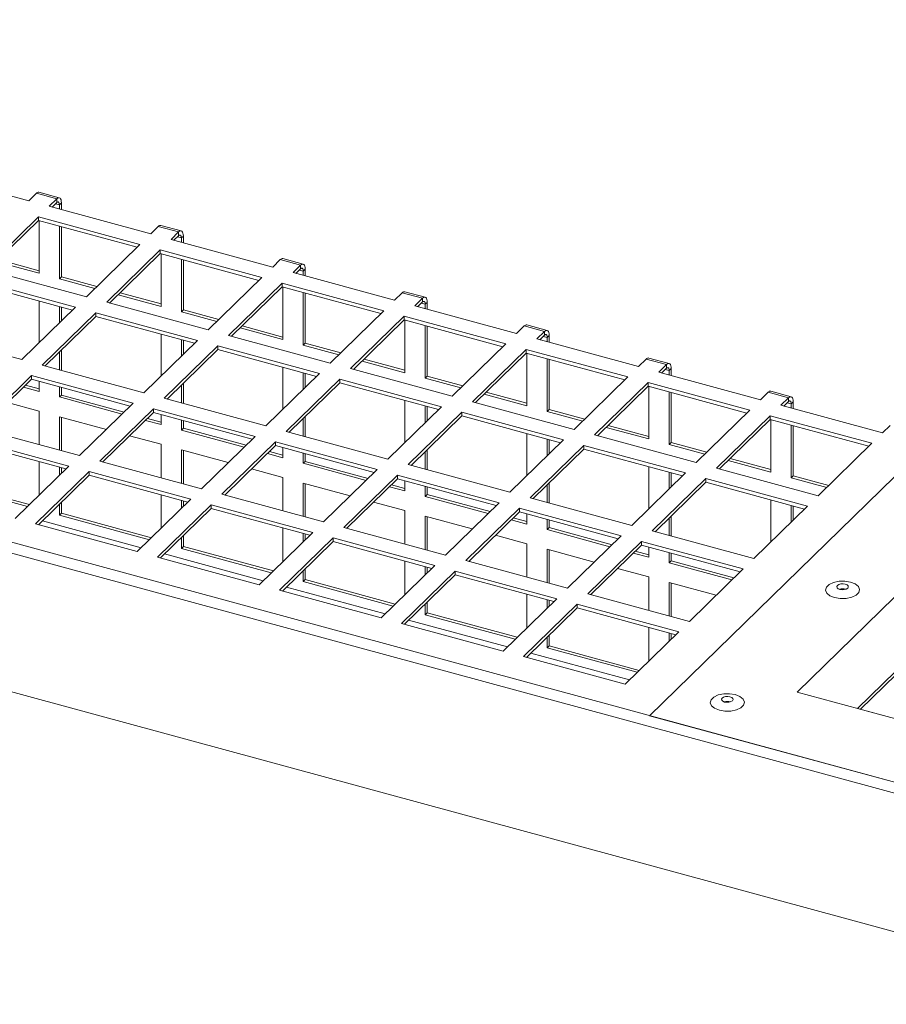
# Model space of a CAD drawing. Units: millimetres. Extents: x 0 to 841, y 0 to 594.
# Drawn here: x 669 to 684, y 510 to 527 of the extents above; entities that cross this region are included whole.
import ezdxf

# ---------------------------------------------------------------- set-up
doc = ezdxf.new("R2010")
doc.units = ezdxf.units.MM

msp = doc.modelspace()

# ---------------------------------------------------------------- linework, layer by layer
at = {"color": 7, "linetype": 'Continuous', "lineweight": 15}
for p, q in [((635.559032, 526.797174), (689.508539, 512.134854)), ((635.483308, 526.629451), (689.432815, 511.967131)), ((635.066876, 524.329931), (689.016383, 509.667611)), ((667.53676, 524.128353), (669.305594, 523.647621)), ((669.305594, 523.647621), (669.438143, 523.776993)), ((669.791911, 523.680847), (669.438143, 523.776993)), ((669.837807, 523.699708), (669.484039, 523.795855)), ((669.791911, 523.680847), (669.659362, 523.551475)), ((669.791911, 523.680847), (669.791911, 523.616553)), ((669.659362, 523.551475), (671.428199, 523.070743)), ((669.791911, 523.616553), (669.710882, 523.537467)), ((669.83858, 523.576393), (669.873582, 523.610557)), ((669.83858, 523.502761), (669.83858, 523.576393)), ((669.873582, 523.493251), (669.873582, 523.610557)), ((669.472684, 523.369271), (668.539294, 522.458254)), ((671.241521, 522.888539), (669.472684, 523.369271)), ((669.472684, 523.304978), (669.472684, 523.369271)), ((669.472684, 523.304978), (668.590814, 522.444246)), ((671.189999, 522.838248), (669.472684, 523.304978)), ((669.484812, 523.301679), (669.484812, 522.38679)), ((669.83858, 522.290644), (669.83858, 523.205533)), ((669.873582, 522.324807), (669.873582, 523.196024)), ((671.428199, 523.070743), (671.560748, 523.200115)), ((671.914514, 523.103969), (671.560748, 523.200115)), ((671.960409, 523.12283), (671.606644, 523.218976)), ((671.914514, 523.103969), (671.781965, 522.974597)), ((671.781965, 522.974597), (673.550802, 522.493865)), ((671.914514, 523.039676), (671.833485, 522.960589)), ((671.914514, 523.103969), (671.914514, 523.039676)), ((671.961183, 522.999515), (671.996185, 523.033679)), ((671.961183, 522.925883), (671.961183, 522.999515)), ((671.996185, 522.916374), (671.996185, 523.033679)), ((670.308131, 521.977522), (671.241521, 522.888539)), ((669.484814, 522.430466), (668.774482, 522.623519)), ((671.595286, 522.792393), (670.661896, 521.881376)), ((671.595286, 522.7281), (670.713416, 521.867368)), ((673.364123, 522.311661), (671.595286, 522.792393)), ((671.595286, 522.7281), (671.595286, 522.792393)), ((673.312602, 522.26137), (671.595286, 522.7281)), ((671.607417, 522.724801), (671.607417, 521.809912)), ((671.961183, 521.713766), (671.961183, 522.628655)), ((673.550802, 522.493865), (673.683351, 522.623237)), ((674.037119, 522.52709), (673.683351, 522.623237)), ((674.083014, 522.545952), (673.729246, 522.642098)), ((668.539294, 522.458254), (670.308131, 521.977522)), ((669.484812, 522.38679), (668.739479, 522.589356)), ((671.996185, 521.747929), (671.996185, 522.619146)), ((674.037119, 522.52709), (673.90457, 522.397718)), ((674.037119, 522.462797), (673.95609, 522.38371)), ((674.037119, 522.52709), (674.037119, 522.462797)), ((674.083788, 522.422637), (674.11879, 522.4568)), ((674.11879, 522.339495), (674.11879, 522.4568)), ((669.83858, 522.290644), (669.873582, 522.324807)), ((670.456795, 522.122626), (669.83858, 522.290644)), ((670.491797, 522.156789), (669.873582, 522.324807)), ((672.430733, 521.400644), (673.364123, 522.311661)), ((673.90457, 522.397718), (675.673404, 521.916987)), ((674.083788, 522.349004), (674.083788, 522.422637)), ((670.121452, 521.795318), (668.352615, 522.27605)), ((670.069931, 521.745027), (668.352615, 522.211756)), ((673.717891, 522.215514), (672.784501, 521.304497)), ((673.717891, 522.151221), (672.836022, 521.290489)), ((675.486726, 521.734783), (673.717891, 522.215514)), ((673.717891, 522.151221), (673.717891, 522.215514)), ((675.435207, 521.684491), (673.717891, 522.151221)), ((673.73002, 522.147923), (673.73002, 521.233034)), ((671.607417, 521.809912), (670.862082, 522.012478)), ((671.607417, 521.853588), (670.897084, 522.046641)), ((674.083788, 521.136887), (674.083788, 522.051776)), ((674.11879, 521.17105), (674.11879, 522.042267)), ((675.673404, 521.916987), (675.805953, 522.046359)), ((676.159721, 521.950212), (675.805953, 522.046359)), ((676.205617, 521.969074), (675.851849, 522.06522)), ((676.159721, 521.950212), (676.027172, 521.82084)), ((676.159721, 521.950212), (676.159721, 521.885919)), ((669.188061, 520.884299), (670.121452, 521.795318)), ((669.484812, 521.90405), (669.484812, 521.173937)), ((669.83858, 521.519223), (669.83858, 521.807904)), ((669.873582, 521.553387), (669.873582, 521.798394)), ((670.661896, 521.881376), (672.430733, 521.400644)), ((676.027172, 521.82084), (677.796009, 521.340108)), ((676.159721, 521.885919), (676.078693, 521.806833)), ((676.20639, 521.845759), (676.241393, 521.879922)), ((676.20639, 521.772126), (676.20639, 521.845759)), ((676.241393, 521.762617), (676.241393, 521.879922)), ((670.475218, 521.699172), (669.541826, 520.788153)), ((670.475218, 521.634879), (669.593347, 520.774145)), ((672.244055, 521.21844), (670.475218, 521.699172)), ((670.475218, 521.634879), (670.475218, 521.699172)), ((672.192533, 521.168149), (670.475218, 521.634879)), ((671.961183, 521.713766), (671.996185, 521.747929)), ((672.5794, 521.545747), (671.961183, 521.713766)), ((672.614403, 521.579911), (671.996185, 521.747929)), ((674.553336, 520.823766), (675.486726, 521.734783)), ((675.840494, 521.638636), (674.907104, 520.727619)), ((677.609331, 521.157904), (675.840494, 521.638636)), ((675.840494, 521.574343), (675.840494, 521.638636)), ((673.73002, 521.233034), (672.984687, 521.435599)), ((673.730019, 521.27671), (673.019689, 521.469763)), ((675.840494, 521.574343), (674.958624, 520.713611)), ((677.55781, 521.107614), (675.840494, 521.574343)), ((675.852622, 521.571045), (675.852622, 520.656156)), ((676.20639, 520.560009), (676.20639, 521.474898)), ((676.241393, 520.594173), (676.241393, 521.465389)), ((677.796009, 521.340108), (677.928559, 521.46948)), ((678.282324, 521.373334), (677.928559, 521.46948)), ((678.328219, 521.392196), (677.974454, 521.488342)), ((667.419224, 521.365031), (669.188061, 520.884299)), ((671.607417, 521.327172), (671.607417, 520.597059)), ((672.784501, 521.304497), (674.553336, 520.823766)), ((678.282324, 521.373334), (678.149775, 521.243962)), ((678.282324, 521.309041), (678.201295, 521.229955)), ((678.282324, 521.373334), (678.282324, 521.309041)), ((678.328993, 521.268881), (678.363995, 521.303044)), ((678.328993, 521.195248), (678.328993, 521.268881)), ((678.363995, 521.185739), (678.363995, 521.303044)), ((671.310664, 520.307421), (672.244055, 521.21844)), ((672.597823, 521.122293), (671.664432, 520.211275)), ((671.961183, 520.942345), (671.961183, 521.231026)), ((671.996185, 520.976509), (671.996185, 521.221517)), ((674.366657, 520.641562), (672.597823, 521.122293)), ((672.597823, 521.058), (672.597823, 521.122293)), ((674.083788, 521.136887), (674.11879, 521.17105)), ((674.702003, 520.96887), (674.083788, 521.136887)), ((674.737005, 521.003033), (674.11879, 521.17105)), ((676.675941, 520.246887), (677.609331, 521.157904)), ((678.149775, 521.243962), (679.918612, 520.76323)), ((669.83858, 520.707497), (669.83858, 521.013503)), ((669.873582, 520.697988), (669.873582, 521.047666)), ((672.597823, 521.058), (671.715952, 520.197267)), ((674.315139, 520.59127), (672.597823, 521.058)), ((677.963096, 521.061758), (677.029706, 520.150741)), ((677.963096, 520.997465), (677.081227, 520.136734)), ((679.731933, 520.581026), (677.963096, 521.061758)), ((677.963096, 520.997465), (677.963096, 521.061758)), ((679.680412, 520.530736), (677.963096, 520.997465)), ((677.975227, 520.994166), (677.975227, 520.079277)), ((680.450825, 520.815317), (680.097057, 520.911464)), ((669.541826, 520.788153), (671.310664, 520.307421)), ((673.73002, 520.750294), (673.73002, 520.020181)), ((675.852622, 520.656156), (675.107289, 520.858721)), ((675.852624, 520.699832), (675.142292, 520.892885)), ((678.328993, 519.983131), (678.328993, 520.898021)), ((678.363995, 520.017295), (678.363995, 520.888511)), ((679.918612, 520.76323), (680.051161, 520.892602)), ((680.404929, 520.796456), (680.051161, 520.892602)), ((680.404929, 520.796456), (680.27238, 520.667084)), ((680.404929, 520.796456), (680.404929, 520.732163)), ((669.355148, 520.605949), (668.421758, 519.694932)), ((671.123985, 520.125217), (669.355148, 520.605949)), ((669.355148, 520.541656), (669.355148, 520.605949)), ((673.433266, 519.730543), (674.366657, 520.641562)), ((674.083788, 520.365467), (674.083788, 520.654147)), ((674.11879, 520.39963), (674.11879, 520.644638)), ((674.907104, 520.727619), (676.675941, 520.246887)), ((676.20639, 520.560009), (676.241393, 520.594173)), ((676.859608, 520.426155), (676.241393, 520.594173)), ((678.798544, 519.670009), (679.731933, 520.581026)), ((680.27238, 520.667084), (682.041217, 520.186352)), ((680.404929, 520.732163), (680.3239, 520.653076)), ((680.451598, 520.692002), (680.4866, 520.726166)), ((680.451598, 520.61837), (680.451598, 520.692002)), ((680.4866, 520.608861), (680.4866, 520.726166)), ((669.355148, 520.541656), (668.473278, 519.680924)), ((669.484812, 520.329584), (669.213433, 520.403339)), ((669.484814, 520.37326), (669.248435, 520.437503)), ((671.072464, 520.074926), (669.355148, 520.541656)), ((669.484812, 520.506421), (669.484812, 520.329584)), ((669.83858, 520.233438), (669.83858, 520.410275)), ((669.873582, 520.267601), (669.873582, 520.40076)), ((671.961183, 520.130619), (671.961183, 520.436625)), ((671.996185, 520.12111), (671.996185, 520.470788)), ((674.720425, 520.545415), (673.787034, 519.634397)), ((674.720425, 520.481122), (673.838554, 519.620389)), ((676.489263, 520.064683), (674.720425, 520.545415)), ((674.720425, 520.481122), (674.720425, 520.545415)), ((676.437741, 520.014392), (674.720425, 520.481122)), ((676.824605, 520.391992), (676.20639, 520.560009)), ((680.085701, 520.48488), (679.152312, 519.573863)), ((680.085701, 520.420587), (679.203832, 519.559855)), ((681.854539, 520.004148), (680.085701, 520.48488)), ((680.085701, 520.420587), (680.085701, 520.48488)), ((681.803015, 519.953858), (680.085701, 520.420587)), ((680.09783, 520.417289), (680.09783, 519.502399)), ((669.83858, 520.233438), (669.873582, 520.267601)), ((670.930749, 519.93661), (669.83858, 520.233438)), ((670.965751, 519.970773), (669.873582, 520.267601)), ((677.975227, 520.079277), (677.229895, 520.281843)), ((677.975227, 520.122954), (677.264897, 520.316006)), ((680.451598, 519.406253), (680.451598, 520.321142)), ((680.4866, 519.440416), (680.4866, 520.311633)), ((682.041217, 520.186352), (682.173766, 520.315724)), ((682.527534, 520.219577), (682.173766, 520.315724)), ((682.57343, 520.238439), (682.219662, 520.334585)), ((668.938657, 520.13515), (669.484812, 519.986717)), ((670.190595, 519.2142), (671.123985, 520.125217)), ((671.664432, 520.211275), (673.433266, 519.730543)), ((675.555871, 519.153665), (676.489263, 520.064683)), ((675.852622, 520.173416), (675.852622, 519.443303)), ((676.20639, 519.788589), (676.20639, 520.077269)), ((676.241393, 519.822752), (676.241393, 520.06776)), ((677.029706, 520.150741), (678.798544, 519.670009)), ((682.527534, 520.219577), (682.394985, 520.090205)), ((682.394985, 520.090205), (684.16382, 519.609474)), ((682.527534, 520.155284), (682.446505, 520.076197)), ((682.527534, 520.219577), (682.527534, 520.155284)), ((682.574203, 520.115124), (682.609205, 520.149287)), ((682.574203, 520.041491), (682.574203, 520.115124)), ((682.609205, 520.031982), (682.609205, 520.149287)), ((669.484812, 519.986717), (669.484812, 519.406015)), ((669.83858, 519.309868), (669.83858, 519.89057)), ((669.83858, 519.89057), (670.655972, 519.668421)), ((671.477753, 520.029071), (670.544363, 519.118053)), ((671.477753, 519.964778), (670.595883, 519.104046)), ((673.246588, 519.548339), (671.477753, 520.029071)), ((671.477753, 519.964778), (671.477753, 520.029071)), ((673.195069, 519.498048), (671.477753, 519.964778)), ((671.607417, 519.929543), (671.607417, 519.752706)), ((674.11879, 519.544232), (674.11879, 519.89391)), ((676.843028, 519.968537), (675.909637, 519.057519)), ((676.843028, 519.904244), (675.961157, 519.043511)), ((678.611865, 519.487805), (676.843028, 519.968537)), ((676.843028, 519.904244), (676.843028, 519.968537)), ((678.560344, 519.437515), (676.843028, 519.904244)), ((678.328993, 519.983131), (678.363995, 520.017295)), ((678.94721, 519.815113), (678.328993, 519.983131)), ((678.982213, 519.849276), (678.363995, 520.017295)), ((680.921149, 519.093131), (681.854539, 520.004148)), ((682.208307, 519.908001), (681.274917, 518.996984)), ((683.977141, 519.42727), (682.208307, 519.908001)), ((682.208307, 519.843708), (682.208307, 519.908001)), ((669.873582, 519.300354), (669.873582, 519.881056)), ((671.607417, 519.752706), (671.336036, 519.826462)), ((671.607417, 519.796382), (671.371038, 519.860625)), ((671.961183, 519.65656), (671.961183, 519.833397)), ((671.996185, 519.690723), (671.996185, 519.823882)), ((674.083788, 519.553741), (674.083788, 519.859746)), ((680.097829, 519.546076), (679.387499, 519.739128)), ((682.208307, 519.843708), (681.326437, 518.982976)), ((683.925622, 519.376979), (682.208307, 519.843708)), ((682.220435, 519.84041), (682.220435, 518.925521)), ((682.574203, 518.829374), (682.574203, 519.744263)), ((682.609205, 518.863538), (682.609205, 519.734754)), ((684.16382, 519.609474), (684.296369, 519.738846)), ((668.421758, 519.694932), (670.190595, 519.2142)), ((671.061262, 519.558272), (671.607417, 519.409838)), ((671.961183, 519.65656), (671.996185, 519.690723)), ((673.053351, 519.359732), (671.961183, 519.65656)), ((673.088354, 519.393895), (671.996185, 519.690723)), ((672.313198, 518.637322), (673.246588, 519.548339)), ((673.787034, 519.634397), (675.555871, 519.153665)), ((677.975227, 519.596537), (677.975227, 518.866424)), ((679.152312, 519.573863), (680.921149, 519.093131)), ((680.09783, 519.502399), (679.352497, 519.704965)), ((685.210245, 519.665177), (680.111597, 514.688741)), ((670.003917, 519.031996), (668.235079, 519.512728)), ((669.952395, 518.981705), (668.235079, 519.448435)), ((671.607417, 519.409838), (671.607417, 518.829136)), ((673.600356, 519.452193), (672.666966, 518.541176)), ((673.600356, 519.3879), (672.718486, 518.527168)), ((675.369193, 518.971461), (673.600356, 519.452193)), ((673.600356, 519.3879), (673.600356, 519.452193)), ((675.317671, 518.92117), (673.600356, 519.3879)), ((677.678474, 518.576787), (678.611865, 519.487805)), ((678.965633, 519.391659), (678.032242, 518.48064)), ((678.328993, 519.211711), (678.328993, 519.500391)), ((678.363995, 519.245875), (678.363995, 519.490882)), ((680.73447, 518.910927), (678.965633, 519.391659)), ((678.965633, 519.327366), (678.965633, 519.391659)), ((680.451598, 519.406253), (680.4866, 519.440416)), ((681.069813, 519.238235), (680.451598, 519.406253)), ((681.104815, 519.272399), (680.4866, 519.440416)), ((683.043751, 518.516253), (683.977141, 519.42727)), ((671.961183, 518.73299), (671.961183, 519.313692)), ((671.961183, 519.313692), (672.778577, 519.091542)), ((671.996185, 518.723476), (671.996185, 519.304178)), ((673.73002, 519.175828), (673.458638, 519.249584)), ((673.730019, 519.219504), (673.493641, 519.283747)), ((673.73002, 519.352665), (673.73002, 519.175828)), ((674.083788, 519.079681), (674.083788, 519.256518)), ((674.11879, 519.113845), (674.11879, 519.247004)), ((676.20639, 518.976863), (676.20639, 519.282868)), ((676.241393, 518.967354), (676.241393, 519.317032)), ((678.965633, 519.327366), (678.083762, 518.466632)), ((680.682946, 518.860637), (678.965633, 519.327366)), ((669.070525, 518.120978), (670.003917, 519.031996)), ((669.484812, 519.108787), (669.484812, 518.525331)), ((670.544363, 519.118053), (672.313198, 518.637322)), ((674.083788, 519.079681), (674.11879, 519.113845)), ((675.175954, 518.782854), (674.083788, 519.079681)), ((675.210956, 518.817017), (674.11879, 519.113845)), ((675.909637, 519.057519), (677.678474, 518.576787)), ((682.220435, 518.925521), (681.4751, 519.128087)), ((682.220434, 518.969197), (681.510102, 519.16225)), ((686.75063, 519.07183), (682.678713, 515.097514)), ((670.357685, 518.93585), (669.424293, 518.024831)), ((670.357685, 518.871556), (669.475815, 518.010825)), ((669.83858, 518.870617), (669.83858, 519.01264)), ((669.873582, 518.904781), (669.873582, 519.003126)), ((672.126519, 518.455118), (670.357685, 518.93585)), ((670.357685, 518.871556), (670.357685, 518.93585)), ((672.075, 518.404827), (670.357685, 518.871556)), ((673.183864, 518.981394), (673.73002, 518.83296)), ((674.435803, 518.060444), (675.369193, 518.971461)), ((675.722958, 518.875315), (674.789568, 517.964298)), ((677.491795, 518.394583), (675.722958, 518.875315)), ((675.722958, 518.811022), (675.722958, 518.875315)), ((679.801079, 517.999908), (680.73447, 518.910927)), ((680.09783, 519.019659), (680.09783, 518.289546)), ((680.451598, 518.634832), (680.451598, 518.923513)), ((680.4866, 518.668996), (680.4866, 518.914004)), ((681.274917, 518.996984), (683.043751, 518.516253)), ((682.574203, 518.829374), (682.609205, 518.863538)), ((683.22742, 518.69552), (682.609205, 518.863538)), ((669.282098, 518.327477), (667.715978, 518.753115)), ((669.3171, 518.361641), (667.75098, 518.787279)), ((673.73002, 518.83296), (673.73002, 518.252258)), ((674.083788, 518.156112), (674.083788, 518.736814)), ((674.083788, 518.736814), (674.90118, 518.514664)), ((674.11879, 518.146597), (674.11879, 518.727299)), ((675.722958, 518.811022), (674.841088, 517.95029)), ((675.852624, 518.642626), (675.616246, 518.706868)), ((677.440274, 518.344292), (675.722958, 518.811022)), ((675.852622, 518.775787), (675.852622, 518.59895)), ((678.328993, 518.399985), (678.328993, 518.70599)), ((678.363995, 518.390476), (678.363995, 518.740154)), ((681.088238, 518.81478), (680.154847, 517.903762)), ((681.088238, 518.750487), (680.206367, 517.889754)), ((682.857073, 518.334049), (681.088238, 518.81478)), ((681.088238, 518.750487), (681.088238, 518.81478)), ((682.805554, 518.283757), (681.088238, 518.750487)), ((683.192418, 518.661357), (682.574203, 518.829374)), ((671.607417, 518.531908), (671.607417, 517.948452)), ((672.666966, 518.541176), (674.435803, 518.060444)), ((675.852622, 518.59895), (675.581243, 518.672705)), ((676.20639, 518.502803), (676.20639, 518.67964)), ((676.20639, 518.502803), (676.241393, 518.536967)), ((676.241393, 518.536967), (676.241393, 518.670126)), ((677.333561, 518.240139), (676.241393, 518.536967)), ((669.83858, 518.176237), (669.83858, 518.364896)), ((669.873582, 518.210401), (669.873582, 518.39906)), ((671.193128, 517.5441), (672.126519, 518.455118)), ((672.480287, 518.358972), (671.546896, 517.447953)), ((671.961183, 518.293739), (671.961183, 518.435762)), ((671.996185, 518.327903), (671.996185, 518.426248)), ((674.249124, 517.87824), (672.480287, 518.358972)), ((672.480287, 518.294679), (672.480287, 518.358972)), ((675.306467, 518.404516), (675.852622, 518.256082)), ((677.298559, 518.205975), (676.20639, 518.502803)), ((676.558405, 517.483566), (677.491795, 518.394583)), ((678.032242, 518.48064), (679.801079, 517.999908)), ((682.220435, 518.442781), (682.220435, 517.712668)), ((682.574203, 518.057954), (682.574203, 518.346634)), ((669.83858, 518.176237), (669.873582, 518.210401)), ((671.4047, 517.750599), (669.83858, 518.176237)), ((671.439702, 517.784763), (669.873582, 518.210401)), ((672.480287, 518.294679), (671.598417, 517.433947)), ((674.197603, 517.827949), (672.480287, 518.294679)), ((675.852622, 518.256082), (675.852622, 517.67538)), ((677.845563, 518.298436), (676.912173, 517.387419)), ((677.845563, 518.234143), (676.963694, 517.373411)), ((679.6144, 517.817704), (677.845563, 518.298436)), ((677.845563, 518.234143), (677.845563, 518.298436)), ((679.562876, 517.767414), (677.845563, 518.234143)), ((677.975227, 518.198908), (677.975227, 518.022071)), ((681.923681, 517.42303), (682.857073, 518.334049)), ((682.609205, 518.092117), (682.609205, 518.337125)), ((669.424293, 518.024831), (671.193128, 517.5441)), ((671.262445, 517.611756), (669.543623, 518.077015)), ((676.20639, 517.579234), (676.20639, 518.159936)), ((676.20639, 518.159936), (677.023783, 517.937786)), ((676.241393, 517.569719), (676.241393, 518.150421)), ((677.975227, 518.022071), (677.703846, 518.095827)), ((677.975227, 518.065748), (677.738848, 518.129991)), ((678.328993, 517.925926), (678.328993, 518.102762)), ((678.363995, 517.960089), (678.363995, 518.093248)), ((680.451598, 517.823106), (680.451598, 518.129112)), ((680.4866, 517.813597), (680.4866, 518.163275)), ((673.315733, 516.967221), (674.249124, 517.87824)), ((673.73002, 517.95503), (673.73002, 517.371575)), ((674.083788, 517.716861), (674.083788, 517.858884)), ((674.11879, 517.751024), (674.11879, 517.849369)), ((674.789568, 517.964298), (676.558405, 517.483566)), ((677.429072, 517.827637), (677.975227, 517.679204)), ((678.328993, 517.925926), (678.363995, 517.960089)), ((679.421162, 517.629098), (678.328993, 517.925926)), ((679.456164, 517.663261), (678.363995, 517.960089)), ((680.154847, 517.903762), (681.923681, 517.42303)), ((671.961183, 517.599359), (671.961183, 517.788019)), ((671.996185, 517.633523), (671.996185, 517.822182)), ((674.60289, 517.782094), (673.669498, 516.871075)), ((674.60289, 517.717801), (673.72102, 516.857069)), ((676.371727, 517.301362), (674.60289, 517.782094)), ((674.60289, 517.717801), (674.60289, 517.782094)), ((676.320205, 517.251071), (674.60289, 517.717801)), ((677.975227, 517.679204), (677.975227, 517.098502)), ((678.681011, 516.906687), (679.6144, 517.817704)), ((679.968168, 517.721558), (679.034778, 516.810541)), ((679.968168, 517.657265), (679.086299, 516.796533)), ((681.737003, 517.240826), (679.968168, 517.721558)), ((679.968168, 517.657265), (679.968168, 517.721558)), ((681.685484, 517.190535), (679.968168, 517.657265)), ((673.38691, 517.036696), (671.668088, 517.501955)), ((671.961183, 517.599359), (671.996185, 517.633523)), ((673.527305, 517.173721), (671.961183, 517.599359)), ((673.562308, 517.207884), (671.996185, 517.633523)), ((678.328993, 517.002356), (678.328993, 517.583058)), ((678.328993, 517.583058), (679.146388, 517.360908)), ((678.363995, 516.992842), (678.363995, 517.573544)), ((680.09783, 517.445194), (679.826451, 517.518949)), ((680.097829, 517.48887), (679.861453, 517.553112)), ((680.09783, 517.62203), (680.09783, 517.445194)), ((680.451598, 517.349047), (680.451598, 517.525884)), ((680.4866, 517.38321), (680.4866, 517.516369)), ((671.546896, 517.447953), (673.315733, 516.967221)), ((675.852622, 517.378153), (675.852622, 516.794697)), ((676.912173, 517.387419), (678.681011, 516.906687)), ((680.451598, 517.349047), (680.4866, 517.38321)), ((681.543767, 517.052219), (680.451598, 517.349047)), ((681.578769, 517.086382), (680.4866, 517.38321)), ((674.083788, 517.022481), (674.083788, 517.21114)), ((674.11879, 517.056644), (674.11879, 517.245303)), ((675.438336, 516.390343), (676.371727, 517.301362)), ((676.725495, 517.205215), (675.792104, 516.294197)), ((676.20639, 517.139983), (676.20639, 517.282006)), ((676.241393, 517.174146), (676.241393, 517.272492)), ((678.494332, 516.724483), (676.725495, 517.205215)), ((676.725495, 517.140922), (676.725495, 517.205215)), ((679.551674, 517.250759), (680.09783, 517.102326)), ((680.803613, 516.329809), (681.737003, 517.240826)), ((674.083788, 517.022481), (674.11879, 517.056644)), ((675.649908, 516.596843), (674.083788, 517.022481)), ((675.68491, 516.631006), (674.11879, 517.056644)), ((676.725495, 517.140922), (675.843625, 516.28019)), ((678.442808, 516.674193), (676.725495, 517.140922)), ((680.09783, 517.102326), (680.09783, 516.521624)), ((680.451598, 516.425477), (680.451598, 517.006179)), ((680.451598, 517.006179), (681.26899, 516.78403)), ((680.4866, 516.415963), (680.4866, 516.996665)), ((673.669498, 516.871075), (675.438336, 516.390343)), ((675.511377, 516.461635), (673.792554, 516.926893)), ((677.975227, 516.801274), (677.975227, 516.217818)), ((679.034778, 516.810541), (680.803613, 516.329809)), ((676.20639, 516.445603), (676.20639, 516.634262)), ((676.241393, 516.479766), (676.241393, 516.668426)), ((677.560941, 515.813465), (678.494332, 516.724483)), ((678.8481, 516.628337), (677.914709, 515.717318)), ((678.328993, 516.563105), (678.328993, 516.705128)), ((678.363995, 516.597268), (678.363995, 516.695614)), ((680.616935, 516.147605), (678.8481, 516.628337)), ((678.8481, 516.564043), (678.8481, 516.628337)), ((676.20639, 516.445603), (676.241393, 516.479766)), ((677.807513, 516.054128), (676.241393, 516.479766)), ((678.8481, 516.564043), (677.96623, 515.703312)), ((680.565416, 516.097314), (678.8481, 516.564043)), ((675.792104, 516.294197), (677.560941, 515.813465)), ((677.635841, 515.886573), (675.917019, 516.351833)), ((677.77251, 516.019965), (676.20639, 516.445603)), ((679.683543, 515.236587), (680.616935, 516.147605)), ((680.09783, 516.224396), (680.09783, 515.64094)), ((680.451598, 515.986226), (680.451598, 516.128249)), ((680.4866, 516.02039), (680.4866, 516.118735)), ((678.328993, 515.868725), (678.328993, 516.057384)), ((678.363995, 515.902888), (678.363995, 516.091548)), ((679.760308, 515.311513), (678.041486, 515.776772)), ((678.328993, 515.868725), (678.363995, 515.902888)), ((679.895115, 515.443086), (678.328993, 515.868725)), ((679.930118, 515.47725), (678.363995, 515.902888)), ((677.914709, 515.717318), (679.683543, 515.236587)), ((684.659264, 515.723936), (683.725874, 514.812919)), ((684.659264, 515.659643), (683.777394, 514.798911)), ((682.678713, 515.097514), (690.395261, 513.000322)), ((683.725874, 514.812919), (685.494714, 514.332186)), ((680.111597, 514.688741), (689.508539, 512.134854))]:
    msp.add_line(p, q, dxfattribs=at)
at = {"color": 8, "linetype": 'Continuous', "lineweight": 15}
for p, q in [((669.769887, 523.595063), (669.83858, 523.576393)), ((671.892489, 523.018185), (671.961183, 522.999515)), ((674.015094, 522.441306), (674.083788, 522.422637)), ((676.137697, 521.864428), (676.20639, 521.845759)), ((678.260299, 521.28755), (678.328993, 521.268881)), ((680.382904, 520.710672), (680.451598, 520.692002)), ((682.50551, 520.133793), (682.574203, 520.115124))]:
    msp.add_line(p, q, dxfattribs=at)
at = {"color": 7, "linetype": 'Continuous', "lineweight": 15, "flags": 128}
for points in [[(669.873582, 523.610557), (669.872014, 523.63829), (669.867365, 523.661884), (669.859818, 523.680452), (669.849661, 523.693274), (669.837285, 523.699853), (669.823165, 523.699927), (669.807843, 523.693515), (669.791911, 523.680847)], [(669.83858, 523.576393), (669.837683, 523.592235), (669.835028, 523.605727), (669.830715, 523.616333), (669.824911, 523.623656), (669.81784, 523.627422), (669.80977, 523.627465), (669.801016, 523.623795), (669.791911, 523.616553)], [(671.996185, 523.033679), (671.994616, 523.061413), (671.989968, 523.085006), (671.982421, 523.103574), (671.972264, 523.116396), (671.959888, 523.122975), (671.945768, 523.12305), (671.930446, 523.116638), (671.914514, 523.103969)], [(671.961183, 522.999515), (671.960285, 523.015357), (671.95763, 523.028849), (671.953317, 523.039456), (671.947513, 523.046778), (671.940442, 523.050544), (671.932372, 523.050587), (671.923618, 523.046917), (671.914514, 523.039676)], [(674.11879, 522.4568), (674.117221, 522.484534), (674.112573, 522.508128), (674.105026, 522.526696), (674.094869, 522.539517), (674.082493, 522.546097), (674.068373, 522.546171), (674.053051, 522.539759), (674.037119, 522.52709)], [(674.083788, 522.422637), (674.082891, 522.438478), (674.080235, 522.45197), (674.075922, 522.462577), (674.070118, 522.469899), (674.063047, 522.473666), (674.054977, 522.473708), (674.046223, 522.470038), (674.037119, 522.462797)], [(676.241393, 521.879922), (676.239824, 521.907656), (676.235176, 521.93125), (676.227629, 521.949818), (676.217471, 521.96264), (676.205095, 521.969219), (676.190975, 521.969293), (676.175654, 521.962881), (676.159721, 521.950212)], [(676.20639, 521.845759), (676.205493, 521.8616), (676.202838, 521.875092), (676.198525, 521.885699), (676.192721, 521.893022), (676.18565, 521.896788), (676.17758, 521.89683), (676.168826, 521.89316), (676.159721, 521.885919)], [(678.363995, 521.303044), (678.362426, 521.330778), (678.357778, 521.354372), (678.350231, 521.37294), (678.340074, 521.385762), (678.327698, 521.392341), (678.313578, 521.392415), (678.298256, 521.386003), (678.282324, 521.373334)], [(678.328993, 521.268881), (678.328096, 521.284722), (678.325441, 521.298214), (678.321127, 521.308821), (678.315323, 521.316144), (678.308252, 521.31991), (678.300182, 521.319953), (678.291428, 521.316282), (678.282324, 521.309041)], [(680.4866, 520.726166), (680.485031, 520.7539), (680.480383, 520.777494), (680.472836, 520.796061), (680.462679, 520.808883), (680.450303, 520.815462), (680.436183, 520.815537), (680.420861, 520.809125), (680.404929, 520.796456)], [(680.451598, 520.692002), (680.450701, 520.707844), (680.448046, 520.721336), (680.443733, 520.731943), (680.437929, 520.739265), (680.430857, 520.743031), (680.422788, 520.743074), (680.414034, 520.739404), (680.404929, 520.732163)], [(682.609205, 520.149287), (682.607637, 520.177021), (682.602988, 520.200615), (682.595442, 520.219183), (682.585284, 520.232004), (682.572908, 520.238584), (682.558788, 520.238658), (682.543466, 520.232246), (682.527534, 520.219577)], [(682.574203, 520.115124), (682.573306, 520.130965), (682.570651, 520.144457), (682.566338, 520.155064), (682.560534, 520.162386), (682.553463, 520.166153), (682.545393, 520.166195), (682.536639, 520.162525), (682.527534, 520.155284)], [(683.330879, 516.743164), (683.249391, 516.775743), (683.194453, 516.820711), (683.172685, 516.872644), (683.186722, 516.925279), (683.234865, 516.972268), (683.311307, 517.007943), (683.406833, 517.028), (683.509913, 517.03002), (683.608122, 517.013762), (683.689609, 516.981183), (683.744549, 516.936216), (683.76631, 516.884283), (683.752278, 516.831647), (683.704135, 516.784657), (683.627688, 516.748984), (683.532169, 516.728927), (683.429087, 516.726905), (683.330879, 516.743164)], [(683.51617, 516.9767), (683.478768, 516.98243), (683.439959, 516.980355), (683.405651, 516.970787), (683.381054, 516.955186), (683.369933, 516.935924), (683.373959, 516.915937), (683.392535, 516.898264), (683.422831, 516.885598), (683.460227, 516.879867), (683.499037, 516.881943), (683.53335, 516.891511), (683.557941, 516.907112), (683.569069, 516.926373), (683.565037, 516.946362), (683.54646, 516.964033), (683.51617, 516.9767)], [(681.324089, 514.784476), (681.2426, 514.817053), (681.187662, 514.862021), (681.165896, 514.913956), (681.179933, 514.966591), (681.228075, 515.013579), (681.304518, 515.049255), (681.400042, 515.069311), (681.503124, 515.071332), (681.601332, 515.055074), (681.68282, 515.022495), (681.737758, 514.977527), (681.75952, 514.925595), (681.745487, 514.872957), (681.697345, 514.825969), (681.620899, 514.790296), (681.525378, 514.770237), (681.422296, 514.768216), (681.324089, 514.784476)], [(681.50938, 515.01801), (681.471979, 515.023742), (681.433169, 515.021666), (681.39886, 515.012097), (681.374265, 514.996498), (681.363142, 514.977235), (681.367168, 514.957247), (681.385744, 514.939575), (681.41604, 514.926908), (681.453436, 514.921177), (681.492246, 514.923254), (681.52656, 514.932821), (681.551151, 514.948424), (681.562278, 514.967684), (681.558247, 514.987672), (681.539671, 515.005345), (681.50938, 515.01801)]]:
    msp.add_lwpolyline(points, dxfattribs=at)
at = {"color": 7, "linetype": 'Continuous', "lineweight": 15}
for centre, radius, start, end in [((669.476278, 523.74947), 0.047029, 80.5012688, 144.1809866), ((671.598883, 523.172592), 0.047029, 80.5012688, 144.1809866), ((673.721485, 522.595714), 0.047029, 80.5012688, 144.1809866), ((675.844088, 522.018836), 0.047029, 80.5012688, 144.1809866), ((677.966693, 521.441957), 0.047029, 80.5012688, 144.1809866), ((680.089296, 520.86508), 0.047029, 80.5012688, 144.1809866), ((682.211901, 520.288201), 0.047029, 80.5012688, 144.1809866), ((683.469495, 516.718667), 0.178455, 71.8937167, 108.1044256), ((681.462707, 514.759943), 0.17849, 71.8977752, 108.1017696)]:
    msp.add_arc(centre, radius, start, end, dxfattribs=at)

doc.saveas('drawing.dxf')
